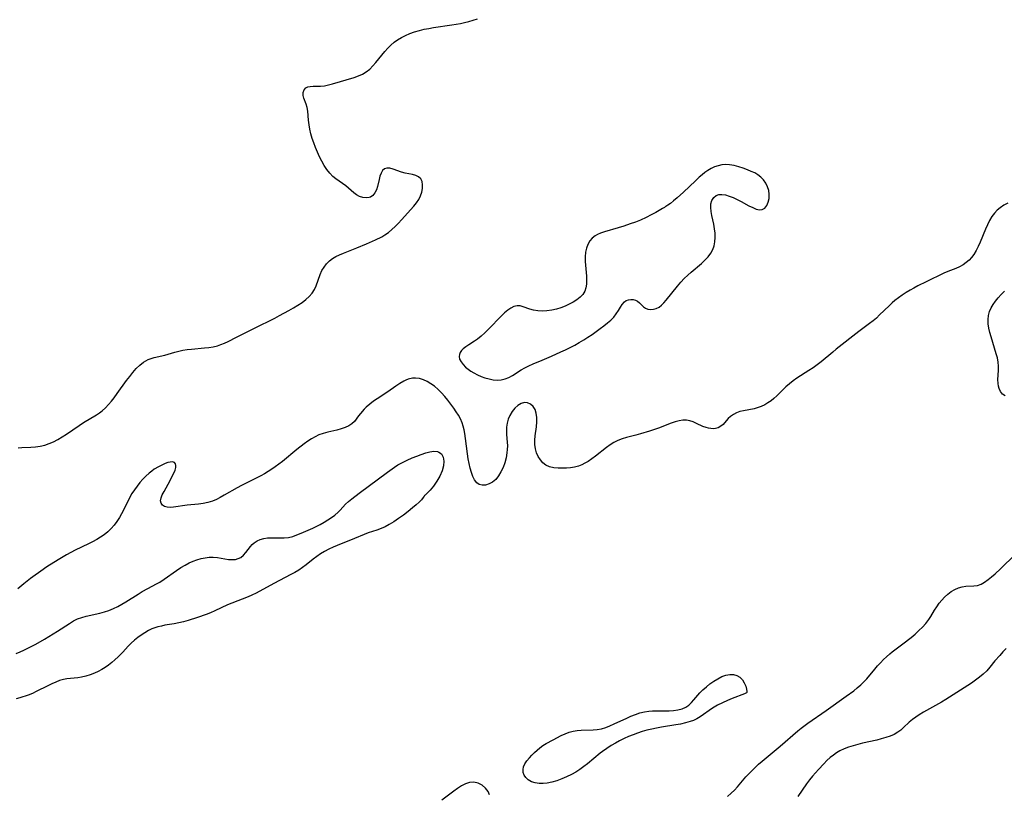
# Model space of a CAD drawing. Extents: x 1638514 to 1646716, y 2772807 to 2781009.
# Drawn here: x 1640029 to 1640394, y 2775983 to 2776270 of the extents above; entities that cross this region are included whole.
import ezdxf

# ---------------------------------------------------------------- set-up
doc = ezdxf.new("R2010")
doc.units = 0

msp = doc.modelspace()

# ---------------------------------------------------------------- linework, layer by layer
at = {"layer": 'WIL_017_Contours', "color": 0}
for points in [[(1640028.03, 2776110.99, 188), (1640029.34, 2776111.07, 188), (1640032.66, 2776111.19, 188), (1640034.42, 2776111.33, 188), (1640036.2, 2776111.59, 188), (1640037.86, 2776111.99, 188), (1640039.49, 2776112.54, 188), (1640041.09, 2776113.22, 188), (1640042.74, 2776114.08, 188), (1640044.36, 2776115.05, 188), (1640045.95, 2776116.08, 188), (1640050.68, 2776119.3, 188), (1640052.27, 2776120.33, 188), (1640057.07, 2776123.24, 188), (1640058.17, 2776123.97, 188), (1640059.23, 2776124.76, 188), (1640060.43, 2776125.83, 188), (1640061.56, 2776127.01, 188), (1640062.63, 2776128.27, 188), (1640063.66, 2776129.58, 188), (1640064.83, 2776131.14, 188), (1640068.27, 2776135.93, 188), (1640069.44, 2776137.48, 188), (1640070.63, 2776138.98, 188), (1640071.87, 2776140.38, 188), (1640073.17, 2776141.66, 188), (1640074.55, 2776142.76, 188), (1640075.4, 2776143.29, 188), (1640076.27, 2776143.74, 188), (1640077.37, 2776144.2, 188), (1640078.49, 2776144.55, 188), (1640082.46, 2776145.38, 188), (1640086.17, 2776146.53, 188), (1640087.63, 2776146.91, 188), (1640089.17, 2776147.21, 188), (1640090.75, 2776147.45, 188), (1640092.36, 2776147.63, 188), (1640097.25, 2776148.06, 188), (1640098.87, 2776148.24, 188), (1640100.45, 2776148.49, 188), (1640102, 2776148.86, 188), (1640103.33, 2776149.33, 188), (1640104.65, 2776149.89, 188), (1640105.95, 2776150.51, 188), (1640109.1, 2776152.09, 188), (1640115.73, 2776155.48, 188), (1640123.34, 2776159.19, 188), (1640125.11, 2776160.08, 188), (1640128.58, 2776161.95, 188), (1640130.27, 2776162.92, 188), (1640131.9, 2776163.94, 188), (1640133.45, 2776165, 188), (1640134.9, 2776166.13, 188), (1640136.11, 2776167.25, 188), (1640137.17, 2776168.45, 188), (1640138.04, 2776169.75, 188), (1640138.68, 2776171.11, 188), (1640140.21, 2776175.42, 188), (1640140.86, 2776176.81, 188), (1640141.63, 2776178.12, 188), (1640142.55, 2776179.34, 188), (1640143.61, 2776180.41, 188), (1640144.77, 2776181.26, 188), (1640146.04, 2776182, 188), (1640147.39, 2776182.66, 188), (1640148.82, 2776183.27, 188), (1640153.81, 2776185.26, 188), (1640157.36, 2776186.74, 188), (1640160.77, 2776188.29, 188), (1640163.06, 2776189.43, 188), (1640164.16, 2776190.06, 188), (1640165.53, 2776191.01, 188), (1640166.82, 2776192.07, 188), (1640168.06, 2776193.22, 188), (1640169.24, 2776194.44, 188), (1640170.4, 2776195.7, 188), (1640174.94, 2776200.73, 188), (1640175.96, 2776201.99, 188), (1640176.82, 2776203.3, 188), (1640177.45, 2776204.63, 188), (1640177.89, 2776205.98, 188), (1640178.16, 2776207.31, 188), (1640178.23, 2776208.72, 188), (1640178.04, 2776209.97, 188), (1640177.53, 2776210.98, 188), (1640176.73, 2776211.65, 188), (1640175.68, 2776212.12, 188), (1640174.46, 2776212.48, 188), (1640171.79, 2776213.07, 188), (1640170.44, 2776213.43, 188), (1640167.28, 2776214.56, 188), (1640166.08, 2776214.85, 188), (1640164.97, 2776214.9, 188), (1640164.03, 2776214.61, 188), (1640163.34, 2776213.98, 188), (1640162.81, 2776213.07, 188), (1640162.38, 2776211.96, 188), (1640162.04, 2776210.73, 188), (1640161.45, 2776208.09, 188), (1640161.07, 2776206.81, 188), (1640160.52, 2776205.7, 188), (1640159.79, 2776204.79, 188), (1640158.9, 2776204.16, 188), (1640158.37, 2776203.97, 188), (1640157.24, 2776203.85, 188), (1640156.04, 2776204.01, 188), (1640154.82, 2776204.41, 188), (1640153.64, 2776205.04, 188), (1640152.65, 2776205.78, 188), (1640150.72, 2776207.51, 188), (1640149.71, 2776208.37, 188), (1640148.52, 2776209.21, 188), (1640146.05, 2776210.87, 188), (1640144.86, 2776211.83, 188), (1640143.71, 2776213.04, 188), (1640142.66, 2776214.41, 188), (1640141.69, 2776215.91, 188), (1640140.79, 2776217.49, 188), (1640139.94, 2776219.15, 188), (1640139.16, 2776220.85, 188), (1640138.43, 2776222.58, 188), (1640137.8, 2776224.27, 188), (1640137.23, 2776225.97, 188), (1640136.74, 2776227.68, 188), (1640136.33, 2776229.37, 188), (1640136.04, 2776231.04, 188), (1640135.87, 2776232.76, 188), (1640135.61, 2776236.02, 188), (1640135.35, 2776237.5, 188), (1640134.96, 2776238.72, 188), (1640134.11, 2776240.92, 188), (1640133.86, 2776241.94, 188), (1640133.89, 2776243.03, 188), (1640134.23, 2776243.99, 188), (1640134.89, 2776244.73, 188), (1640135.58, 2776245.08, 188), (1640136.41, 2776245.29, 188), (1640137.6, 2776245.39, 188), (1640140.3, 2776245.43, 188), (1640141.75, 2776245.54, 188), (1640143.25, 2776245.82, 188), (1640144.78, 2776246.22, 188), (1640152.81, 2776248.65, 188), (1640154.38, 2776249.22, 188), (1640155.89, 2776249.89, 188), (1640157.29, 2776250.71, 188), (1640158.57, 2776251.73, 188), (1640159.76, 2776252.9, 188), (1640160.88, 2776254.18, 188), (1640164.14, 2776258.23, 188), (1640165.3, 2776259.53, 188), (1640166.43, 2776260.64, 188), (1640167.63, 2776261.66, 188), (1640168.91, 2776262.59, 188), (1640170.37, 2776263.46, 188), (1640171.9, 2776264.22, 188), (1640173.49, 2776264.89, 188), (1640175.27, 2776265.53, 188), (1640177.08, 2776266.08, 188), (1640178.8, 2776266.5, 188), (1640180.54, 2776266.86, 188), (1640182.29, 2776267.16, 188), (1640189.07, 2776268.15, 188), (1640192.26, 2776268.67, 188), (1640193.83, 2776269, 188), (1640195.45, 2776269.4, 188), (1640197.03, 2776269.87, 188), (1640198.57, 2776270.42, 188)], [(1640268.26, 2776200.52, 188), (1640268.05, 2776200.32, 188), (1640267.36, 2776199.87, 188), (1640264.84, 2776198.4, 188), (1640263.13, 2776197.49, 188), (1640261.22, 2776196.54, 188), (1640259.16, 2776195.61, 188), (1640257.24, 2776194.84, 188), (1640255.32, 2776194.14, 188), (1640253.01, 2776193.36, 188), (1640250.92, 2776192.71, 188), (1640245.76, 2776191.18, 188), (1640244.25, 2776190.68, 188), (1640243.21, 2776190.28, 188), (1640242.27, 2776189.79, 188), (1640241.23, 2776188.93, 188), (1640240.35, 2776187.84, 188), (1640239.63, 2776186.58, 188), (1640239.07, 2776185.18, 188), (1640238.71, 2776183.67, 188), (1640238.57, 2776181.95, 188), (1640238.62, 2776180.16, 188), (1640239.11, 2776174.72, 188), (1640239.16, 2776173.24, 188), (1640239.11, 2776171.81, 188), (1640238.9, 2776170.46, 188), (1640238.48, 2776169.22, 188), (1640237.72, 2776167.99, 188), (1640236.69, 2776166.91, 188), (1640235.46, 2776165.93, 188), (1640234.12, 2776165.07, 188), (1640232.68, 2776164.29, 188), (1640231.15, 2776163.6, 188), (1640229.58, 2776163.01, 188), (1640227.96, 2776162.51, 188), (1640226.19, 2776162.12, 188), (1640224.42, 2776161.88, 188), (1640222.67, 2776161.77, 188), (1640220.98, 2776161.83, 188), (1640219.38, 2776162.08, 188), (1640218.06, 2776162.46, 188), (1640215.6, 2776163.36, 188), (1640214.44, 2776163.67, 188), (1640213.31, 2776163.73, 188), (1640212.14, 2776163.45, 188), (1640210.99, 2776162.87, 188), (1640209.83, 2776162.06, 188), (1640208.67, 2776161.08, 188), (1640207.51, 2776159.99, 188), (1640202.67, 2776155, 188), (1640201.35, 2776153.7, 188), (1640199.99, 2776152.48, 188), (1640198.59, 2776151.36, 188), (1640197.52, 2776150.61, 188), (1640195.39, 2776149.26, 188), (1640194.3, 2776148.51, 188), (1640193.34, 2776147.73, 188), (1640192.73, 2776147.09, 188), (1640192.22, 2776146.37, 188), (1640191.89, 2776145.61, 188), (1640191.78, 2776144.84, 188), (1640191.98, 2776143.85, 188), (1640192.49, 2776142.87, 188), (1640193.26, 2776141.9, 188), (1640194.21, 2776140.95, 188), (1640195.14, 2776140.17, 188), (1640196.15, 2776139.44, 188), (1640197.25, 2776138.77, 188), (1640198.59, 2776138.1, 188), (1640199.98, 2776137.52, 188), (1640201.39, 2776137.02, 188), (1640202.9, 2776136.55, 188), (1640204.4, 2776136.21, 188), (1640205.9, 2776136.08, 188), (1640207.39, 2776136.2, 188), (1640208.86, 2776136.57, 188), (1640210.29, 2776137.12, 188), (1640211.64, 2776137.83, 188), (1640214.78, 2776139.91, 188), (1640216.21, 2776140.72, 188), (1640217.74, 2776141.45, 188), (1640219.32, 2776142.14, 188), (1640222.61, 2776143.49, 188), (1640226.09, 2776144.99, 188), (1640229.57, 2776146.58, 188), (1640231.3, 2776147.41, 188), (1640234.72, 2776149.15, 188), (1640236.41, 2776150.07, 188), (1640238.06, 2776151.03, 188), (1640239.65, 2776152.04, 188), (1640241.21, 2776153.08, 188), (1640244.2, 2776155.25, 188), (1640245.57, 2776156.29, 188), (1640246.87, 2776157.36, 188), (1640248.09, 2776158.44, 188), (1640249.2, 2776159.55, 188), (1640250.15, 2776160.7, 188), (1640250.98, 2776161.95, 188), (1640251.69, 2776163.17, 188), (1640252.4, 2776164.28, 188), (1640253.19, 2776165.18, 188), (1640253.88, 2776165.66, 188), (1640254.65, 2776165.97, 188), (1640255.53, 2776166.1, 188), (1640256.41, 2776166.04, 188), (1640257.26, 2776165.81, 188), (1640258.04, 2776165.42, 188), (1640258.82, 2776164.79, 188), (1640260.23, 2776163.36, 188), (1640261.04, 2776162.8, 188), (1640261.92, 2776162.48, 188), (1640262.91, 2776162.38, 188), (1640263.96, 2776162.47, 188), (1640265.02, 2776162.76, 188), (1640266.05, 2776163.26, 188), (1640266.99, 2776163.95, 188), (1640267.88, 2776164.81, 188), (1640268.74, 2776165.79, 188), (1640272.96, 2776171.06, 188), (1640274.16, 2776172.47, 188), (1640275.41, 2776173.84, 188), (1640276.72, 2776175.15, 188), (1640277.97, 2776176.26, 188), (1640281.8, 2776179.46, 188), (1640283.08, 2776180.65, 188), (1640284.24, 2776181.91, 188), (1640285.24, 2776183.24, 188), (1640286.02, 2776184.67, 188), (1640286.5, 2776186.04, 188), (1640286.77, 2776187.49, 188), (1640286.88, 2776189.1, 188), (1640286.83, 2776190.74, 188), (1640286.66, 2776192.4, 188), (1640286.39, 2776194.04, 188), (1640285.69, 2776197.28, 188), (1640285.39, 2776198.82, 188), (1640285.22, 2776200.27, 188), (1640285.28, 2776201.62, 188), (1640285.66, 2776202.91, 188), (1640286.35, 2776203.98, 188), (1640287.32, 2776204.73, 188), (1640288.27, 2776205.05, 188), (1640289.34, 2776205.14, 188), (1640290.68, 2776204.96, 188), (1640292.1, 2776204.54, 188), (1640293.56, 2776203.96, 188), (1640295.04, 2776203.26, 188), (1640296.52, 2776202.5, 188), (1640299.44, 2776200.91, 188), (1640300.83, 2776200.22, 188), (1640302.13, 2776199.7, 188), (1640303.34, 2776199.43, 188), (1640304.39, 2776199.5, 188), (1640305.34, 2776200.05, 188), (1640306.08, 2776201, 188), (1640306.62, 2776202.24, 188), (1640306.93, 2776203.66, 188), (1640306.98, 2776205.18, 188), (1640306.76, 2776206.58, 188), (1640306.32, 2776207.96, 188), (1640305.68, 2776209.29, 188), (1640304.86, 2776210.52, 188), (1640303.85, 2776211.6, 188), (1640302.77, 2776212.42, 188), (1640301.56, 2776213.1, 188), (1640300.27, 2776213.71, 188), (1640298.92, 2776214.26, 188), (1640297.29, 2776214.89, 188), (1640295.62, 2776215.44, 188), (1640293.94, 2776215.89, 188), (1640292.24, 2776216.16, 188), (1640290.8, 2776216.2, 188), (1640289.38, 2776216.08, 188), (1640287.97, 2776215.79, 188), (1640286.61, 2776215.34, 188), (1640285.36, 2776214.77, 188), (1640284.16, 2776214.06, 188), (1640282.99, 2776213.23, 188), (1640282.01, 2776212.44, 188), (1640280.98, 2776211.53, 188), (1640279.55, 2776210.2, 188), (1640275.08, 2776205.91, 188), (1640272.83, 2776203.88, 188), (1640271.45, 2776202.73, 188), (1640270.25, 2776201.8, 188), (1640269.28, 2776201.09, 188), (1640268.55, 2776200.61, 188), (1640268.26, 2776200.52, 188)], [(1640395.61, 2776201.93, 188), (1640394.11, 2776201.13, 188), (1640392.72, 2776200.19, 188), (1640391.63, 2776199.26, 188), (1640390.65, 2776198.22, 188), (1640389.63, 2776196.87, 188), (1640388.75, 2776195.42, 188), (1640387.98, 2776193.88, 188), (1640387.28, 2776192.28, 188), (1640385.31, 2776187.38, 188), (1640384.61, 2776185.79, 188), (1640383.84, 2776184.26, 188), (1640382.97, 2776182.82, 188), (1640382.12, 2776181.7, 188), (1640381.18, 2776180.68, 188), (1640380.16, 2776179.77, 188), (1640379.04, 2776178.97, 188), (1640377.69, 2776178.23, 188), (1640376.26, 2776177.59, 188), (1640373.3, 2776176.45, 188), (1640371.83, 2776175.83, 188), (1640365.23, 2776172.63, 188), (1640362.22, 2776171.14, 188), (1640360.73, 2776170.35, 188), (1640359.26, 2776169.52, 188), (1640357.81, 2776168.63, 188), (1640356.39, 2776167.69, 188), (1640355.01, 2776166.71, 188), (1640353.67, 2776165.68, 188), (1640352.69, 2776164.87, 188), (1640351.48, 2776163.77, 188), (1640347.97, 2776160.32, 188), (1640346.79, 2776159.2, 188), (1640345.56, 2776158.13, 188), (1640344.27, 2776157.11, 188), (1640340.26, 2776154.18, 188), (1640331.82, 2776147.59, 188), (1640330.54, 2776146.55, 188), (1640326.25, 2776142.95, 188), (1640324.77, 2776141.79, 188), (1640323.25, 2776140.69, 188), (1640321.71, 2776139.63, 188), (1640317.28, 2776136.82, 188), (1640315.85, 2776135.84, 188), (1640314.49, 2776134.78, 188), (1640313.19, 2776133.65, 188), (1640309.78, 2776130.32, 188), (1640308.72, 2776129.34, 188), (1640307.63, 2776128.44, 188), (1640306.49, 2776127.62, 188), (1640305.31, 2776126.91, 188), (1640303.95, 2776126.28, 188), (1640302.54, 2776125.81, 188), (1640301.36, 2776125.5, 188), (1640297.38, 2776124.73, 188), (1640296.05, 2776124.4, 188), (1640294.81, 2776123.96, 188), (1640293.65, 2776123.35, 188), (1640292.62, 2776122.61, 188), (1640291.71, 2776121.81, 188), (1640290.93, 2776120.98, 188), (1640289.81, 2776119.66, 188), (1640288.98, 2776118.95, 188), (1640288.03, 2776118.4, 188), (1640286.98, 2776118.08, 188), (1640286.12, 2776118.03, 188), (1640285.22, 2776118.11, 188), (1640284.38, 2776118.25, 188), (1640283.51, 2776118.47, 188), (1640282.34, 2776118.91, 188), (1640279.97, 2776120.05, 188), (1640278.76, 2776120.6, 188), (1640277.52, 2776121.04, 188), (1640276.24, 2776121.27, 188), (1640274.89, 2776121.24, 188), (1640273.49, 2776120.99, 188), (1640272.05, 2776120.57, 188), (1640270.58, 2776120.06, 188), (1640265.82, 2776118.29, 188), (1640262.48, 2776117.14, 188), (1640259.1, 2776116.1, 188), (1640257.41, 2776115.64, 188), (1640253.99, 2776114.79, 188), (1640252.33, 2776114.3, 188), (1640250.73, 2776113.68, 188), (1640249.27, 2776112.93, 188), (1640247.87, 2776112.03, 188), (1640246.5, 2776111.05, 188), (1640242.47, 2776107.88, 188), (1640241.1, 2776106.86, 188), (1640239.69, 2776105.92, 188), (1640238.52, 2776105.25, 188), (1640237.31, 2776104.66, 188), (1640236.08, 2776104.19, 188), (1640234.64, 2776103.8, 188), (1640233.17, 2776103.54, 188), (1640231.69, 2776103.4, 188), (1640230.22, 2776103.33, 188), (1640228.54, 2776103.36, 188), (1640226.92, 2776103.53, 188), (1640225.4, 2776103.88, 188), (1640224.04, 2776104.48, 188), (1640222.91, 2776105.35, 188), (1640221.96, 2776106.44, 188), (1640221.17, 2776107.72, 188), (1640220.55, 2776109.12, 188), (1640220.12, 2776110.61, 188), (1640219.9, 2776112.16, 188), (1640219.91, 2776113.75, 188), (1640220.07, 2776115.36, 188), (1640220.5, 2776118.79, 188), (1640220.63, 2776120.56, 188), (1640220.63, 2776122.26, 188), (1640220.45, 2776123.83, 188), (1640220.01, 2776125.21, 188), (1640219.28, 2776126.32, 188), (1640218.32, 2776127.15, 188), (1640217.22, 2776127.65, 188), (1640216.03, 2776127.76, 188), (1640214.82, 2776127.41, 188), (1640213.63, 2776126.68, 188), (1640212.5, 2776125.66, 188), (1640211.48, 2776124.42, 188), (1640210.61, 2776123, 188), (1640210, 2776121.61, 188), (1640209.58, 2776120.14, 188), (1640209.36, 2776118.61, 188), (1640209.34, 2776117.24, 188), (1640209.43, 2776115.85, 188), (1640209.68, 2776113, 188), (1640209.71, 2776111.69, 188), (1640209.68, 2776110.37, 188), (1640209.56, 2776109.04, 188), (1640209.23, 2776107.18, 188), (1640208.74, 2776105.36, 188), (1640208.11, 2776103.62, 188), (1640207.34, 2776101.97, 188), (1640206.44, 2776100.48, 188), (1640205.38, 2776099.2, 188), (1640204.2, 2776098.23, 188), (1640202.93, 2776097.53, 188), (1640201.64, 2776097.11, 188), (1640200.39, 2776097.01, 188), (1640199.26, 2776097.3, 188), (1640198.34, 2776098, 188), (1640197.56, 2776099.04, 188), (1640196.9, 2776100.33, 188), (1640196.33, 2776101.81, 188), (1640195.86, 2776103.42, 188), (1640195.46, 2776105.13, 188), (1640195.13, 2776106.92, 188), (1640194.86, 2776108.75, 188), (1640194.17, 2776114.37, 188), (1640193.9, 2776116.22, 188), (1640193.64, 2776117.62, 188), (1640193.31, 2776118.98, 188), (1640192.88, 2776120.3, 188), (1640192.27, 2776121.7, 188), (1640191.55, 2776123.04, 188), (1640190.73, 2776124.35, 188), (1640189.86, 2776125.64, 188), (1640188.76, 2776127.16, 188), (1640187.64, 2776128.62, 188), (1640186.47, 2776130.03, 188), (1640185.25, 2776131.39, 188), (1640183.98, 2776132.66, 188), (1640182.65, 2776133.81, 188), (1640181.31, 2776134.77, 188), (1640179.93, 2776135.58, 188), (1640178.51, 2776136.22, 188), (1640177.06, 2776136.66, 188), (1640175.61, 2776136.85, 188), (1640174.43, 2776136.79, 188), (1640172.87, 2776136.43, 188), (1640172.06, 2776136.12, 188), (1640171.27, 2776135.75, 188), (1640169.76, 2776134.87, 188), (1640168.29, 2776133.86, 188), (1640165.31, 2776131.72, 188), (1640161.31, 2776129.19, 188), (1640160.02, 2776128.32, 188), (1640158.61, 2776127.21, 188), (1640157.29, 2776126.03, 188), (1640156.56, 2776125.29, 188), (1640155.14, 2776123.71, 188), (1640154.47, 2776122.87, 188), (1640152.88, 2776120.75, 188), (1640151.99, 2776119.85, 188), (1640150.81, 2776119.07, 188), (1640149.44, 2776118.46, 188), (1640147.94, 2776117.97, 188), (1640146.34, 2776117.55, 188), (1640143.01, 2776116.76, 188), (1640141.35, 2776116.3, 188), (1640139.73, 2776115.72, 188), (1640138.32, 2776115.06, 188), (1640136.95, 2776114.27, 188), (1640135.56, 2776113.37, 188), (1640134.2, 2776112.41, 188), (1640131.5, 2776110.33, 188), (1640126.16, 2776105.92, 188), (1640124.79, 2776104.84, 188), (1640123.5, 2776103.9, 188), (1640122.19, 2776103, 188), (1640120.85, 2776102.14, 188), (1640119.48, 2776101.32, 188), (1640118.09, 2776100.54, 188), (1640116.68, 2776099.8, 188), (1640110.97, 2776096.94, 188), (1640109.35, 2776096.06, 188), (1640104.58, 2776093.34, 188), (1640103.01, 2776092.48, 188), (1640101.62, 2776091.78, 188), (1640100.2, 2776091.18, 188), (1640098.49, 2776090.66, 188), (1640096.73, 2776090.29, 188), (1640094.94, 2776090.03, 188), (1640090.75, 2776089.58, 188), (1640085.71, 2776088.91, 188), (1640084.45, 2776088.83, 188), (1640083.33, 2776088.88, 188), (1640082.37, 2776089.13, 188), (1640081.6, 2776089.64, 188), (1640081.1, 2776090.37, 188), (1640080.9, 2776091.24, 188), (1640081.07, 2776092.33, 188), (1640081.55, 2776093.51, 188), (1640082.23, 2776094.77, 188), (1640083.77, 2776097.47, 188), (1640085.92, 2776101.82, 188), (1640086.28, 2776102.67, 188), (1640086.57, 2776103.65, 188), (1640086.6, 2776104.39, 188), (1640086.45, 2776105, 188), (1640086.09, 2776105.44, 188), (1640085.37, 2776105.7, 188), (1640084.41, 2776105.66, 188), (1640083.54, 2776105.44, 188), (1640082.59, 2776105.1, 188), (1640081.58, 2776104.67, 188), (1640080.09, 2776103.93, 188), (1640078.58, 2776103.03, 188), (1640077.6, 2776102.32, 188), (1640076.63, 2776101.53, 188), (1640075.45, 2776100.44, 188), (1640074.3, 2776099.27, 188), (1640073.21, 2776098.03, 188), (1640072.17, 2776096.73, 188), (1640071.19, 2776095.38, 188), (1640070.29, 2776093.97, 188), (1640069.37, 2776092.31, 188), (1640067.13, 2776087.79, 188), (1640066.41, 2776086.4, 188), (1640065.64, 2776085.06, 188), (1640064.69, 2776083.6, 188), (1640063.65, 2776082.21, 188), (1640062.52, 2776080.91, 188), (1640061.3, 2776079.72, 188), (1640060, 2776078.66, 188), (1640058.62, 2776077.7, 188), (1640057.17, 2776076.82, 188), (1640055.68, 2776076, 188), (1640054.16, 2776075.23, 188), (1640049.16, 2776072.89, 188), (1640047.54, 2776072.09, 188), (1640045.99, 2776071.23, 188), (1640043.52, 2776069.67, 188), (1640039.61, 2776067.34, 188), (1640038.32, 2776066.51, 188), (1640037.28, 2776065.78, 188), (1640032.64, 2776062.33, 188), (1640030.11, 2776060.39, 188), (1640027.89, 2776058.57, 188)], [(1640394.59, 2776130.25, 188), (1640393.64, 2776130.94, 188), (1640392.88, 2776131.86, 188), (1640392.33, 2776132.94, 188), (1640392.07, 2776133.84, 188), (1640391.94, 2776134.8, 188), (1640391.92, 2776136.35, 188), (1640392.15, 2776139.63, 188), (1640392.15, 2776141.33, 188), (1640391.99, 2776142.84, 188), (1640391.69, 2776144.36, 188), (1640391.3, 2776145.9, 188), (1640389.35, 2776152.2, 188), (1640388.91, 2776153.84, 188), (1640388.55, 2776155.47, 188), (1640388.32, 2776157.08, 188), (1640388.25, 2776158.66, 188), (1640388.4, 2776160.19, 188), (1640388.79, 2776161.58, 188), (1640389.37, 2776162.92, 188), (1640390.12, 2776164.22, 188), (1640390.99, 2776165.48, 188), (1640391.97, 2776166.7, 188), (1640393.1, 2776167.97, 188), (1640394.31, 2776169.19, 188)], [(1640027.29, 2776034.52, 188), (1640028.71, 2776035.09, 188), (1640030.11, 2776035.73, 188), (1640032.86, 2776037.1, 188), (1640034.53, 2776037.99, 188), (1640037.82, 2776039.84, 188), (1640041.04, 2776041.76, 188), (1640042.62, 2776042.75, 188), (1640047.08, 2776045.71, 188), (1640048.55, 2776046.6, 188), (1640050.07, 2776047.35, 188), (1640051.65, 2776047.92, 188), (1640053.29, 2776048.36, 188), (1640058.36, 2776049.47, 188), (1640060.07, 2776049.94, 188), (1640061.75, 2776050.52, 188), (1640063.4, 2776051.19, 188), (1640064.98, 2776051.97, 188), (1640066.52, 2776052.83, 188), (1640068.03, 2776053.75, 188), (1640072.57, 2776056.61, 188), (1640074.1, 2776057.53, 188), (1640076.13, 2776058.65, 188), (1640079.42, 2776060.4, 188), (1640080.6, 2776061.07, 188), (1640082.2, 2776062.09, 188), (1640086.88, 2776065.37, 188), (1640088.45, 2776066.42, 188), (1640090.05, 2776067.4, 188), (1640091.48, 2776068.15, 188), (1640092.95, 2776068.8, 188), (1640094.43, 2776069.36, 188), (1640095.93, 2776069.8, 188), (1640097.44, 2776070.12, 188), (1640098.95, 2776070.29, 188), (1640100.49, 2776070.28, 188), (1640102.01, 2776070.14, 188), (1640106.19, 2776069.5, 188), (1640107.49, 2776069.41, 188), (1640108.72, 2776069.49, 188), (1640109.74, 2776069.76, 188), (1640110.66, 2776070.21, 188), (1640111.68, 2776071.02, 188), (1640112.59, 2776072.03, 188), (1640114.3, 2776074.23, 188), (1640114.97, 2776075, 188), (1640115.71, 2776075.69, 188), (1640116.76, 2776076.4, 188), (1640117.94, 2776076.93, 188), (1640119.23, 2776077.28, 188), (1640120.66, 2776077.46, 188), (1640122.16, 2776077.51, 188), (1640125.26, 2776077.47, 188), (1640126.82, 2776077.51, 188), (1640128.39, 2776077.68, 188), (1640129.98, 2776078.05, 188), (1640131.55, 2776078.57, 188), (1640133.13, 2776079.2, 188), (1640137.41, 2776081.09, 188), (1640138.75, 2776081.73, 188), (1640140.22, 2776082.49, 188), (1640141.67, 2776083.29, 188), (1640143.06, 2776084.14, 188), (1640144.4, 2776085.03, 188), (1640145.67, 2776085.98, 188), (1640146.84, 2776087, 188), (1640147.56, 2776087.72, 188), (1640149.63, 2776089.95, 188), (1640150.73, 2776090.98, 188), (1640151.93, 2776091.96, 188), (1640154.65, 2776094.06, 188), (1640165.18, 2776101.91, 188), (1640167.74, 2776103.75, 188), (1640169.07, 2776104.59, 188), (1640170.77, 2776105.54, 188), (1640172.52, 2776106.4, 188), (1640174.29, 2776107.18, 188), (1640176.05, 2776107.89, 188), (1640177.75, 2776108.53, 188), (1640179.39, 2776109.08, 188), (1640180.97, 2776109.49, 188), (1640182.44, 2776109.68, 188), (1640183.75, 2776109.57, 188), (1640184.3, 2776109.37, 188), (1640185.28, 2776108.66, 188), (1640185.92, 2776107.49, 188), (1640186.11, 2776106.02, 188), (1640185.95, 2776104.27, 188), (1640185.45, 2776102.37, 188), (1640184.64, 2776100.45, 188), (1640183.52, 2776098.51, 188), (1640182.27, 2776096.74, 188), (1640181.03, 2776095.24, 188), (1640179.96, 2776094.09, 188), (1640179.22, 2776093.38, 188), (1640178.96, 2776093.21, 188)], [(1640178.96, 2776093.21, 188), (1640178.86, 2776092.97, 188), (1640178.48, 2776092.43, 188), (1640177.83, 2776091.67, 188), (1640176.94, 2776090.75, 188), (1640175.88, 2776089.81, 188), (1640174.43, 2776088.59, 188), (1640172.81, 2776087.29, 188), (1640171.08, 2776085.96, 188), (1640169.3, 2776084.66, 188), (1640167.53, 2776083.45, 188), (1640165.84, 2776082.41, 188), (1640164.29, 2776081.58, 188), (1640162.78, 2776080.91, 188), (1640161.2, 2776080.34, 188), (1640158.03, 2776079.34, 188), (1640156.48, 2776078.78, 188), (1640152.99, 2776077.28, 188), (1640146.55, 2776074.69, 188), (1640144.95, 2776074, 188), (1640143.37, 2776073.24, 188), (1640141.84, 2776072.42, 188), (1640140.35, 2776071.52, 188), (1640138.92, 2776070.54, 188), (1640137.58, 2776069.52, 188), (1640134.95, 2776067.42, 188), (1640133.6, 2776066.42, 188), (1640132.2, 2776065.5, 188), (1640130.76, 2776064.65, 188), (1640129.27, 2776063.84, 188), (1640123, 2776060.58, 188), (1640116.36, 2776056.99, 188), (1640114.86, 2776056.25, 188), (1640113.39, 2776055.6, 188), (1640107.36, 2776053.27, 188), (1640105.76, 2776052.58, 188), (1640101.02, 2776050.38, 188), (1640099.42, 2776049.68, 188), (1640097.82, 2776049.03, 188), (1640094.57, 2776047.85, 188), (1640091.2, 2776046.76, 188), (1640089.44, 2776046.27, 188), (1640087.68, 2776045.85, 188), (1640085.97, 2776045.54, 188), (1640082.54, 2776044.99, 188), (1640081.19, 2776044.72, 188), (1640079.85, 2776044.38, 188), (1640078.77, 2776044.04, 188), (1640077.72, 2776043.64, 188), (1640076.36, 2776043, 188), (1640075, 2776042.24, 188), (1640073.69, 2776041.37, 188), (1640072.41, 2776040.44, 188), (1640071.19, 2776039.43, 188), (1640070.01, 2776038.35, 188), (1640068.93, 2776037.27, 188), (1640066.83, 2776035.02, 188), (1640065.11, 2776033.24, 188), (1640063.97, 2776032.16, 188), (1640062.8, 2776031.14, 188), (1640061.58, 2776030.17, 188), (1640060.32, 2776029.28, 188), (1640059.05, 2776028.51, 188), (1640057.74, 2776027.82, 188), (1640056.4, 2776027.2, 188), (1640054.79, 2776026.57, 188), (1640053.17, 2776026.05, 188), (1640051.53, 2776025.68, 188), (1640050.16, 2776025.49, 188), (1640047.43, 2776025.25, 188), (1640046.07, 2776025.09, 188), (1640044.9, 2776024.87, 188), (1640043.42, 2776024.46, 188), (1640041.96, 2776023.91, 188), (1640040.51, 2776023.26, 188), (1640039.06, 2776022.55, 188), (1640034.75, 2776020.33, 188), (1640033.28, 2776019.66, 188), (1640031.67, 2776019.03, 188), (1640028.64, 2776018.03, 188), (1640027.24, 2776017.62, 188)], [(1640291.51, 2775981.37, 188), (1640292.81, 2775982.54, 188), (1640294.06, 2775983.76, 188), (1640295.15, 2775984.95, 188), (1640298.27, 2775988.61, 188), (1640299.34, 2775989.8, 188), (1640300.45, 2775990.96, 188), (1640301.7, 2775992.16, 188), (1640302.99, 2775993.33, 188), (1640304.31, 2775994.46, 188), (1640311.05, 2776000.03, 188), (1640317.59, 2776005.82, 188), (1640318.8, 2776006.8, 188), (1640321.28, 2776008.66, 188), (1640328.06, 2776013.31, 188), (1640335.58, 2776018.63, 188), (1640338.34, 2776020.68, 188), (1640339.67, 2776021.75, 188), (1640340.95, 2776022.86, 188), (1640342.17, 2776024.04, 188), (1640343.21, 2776025.15, 188), (1640346.15, 2776028.67, 188), (1640347.19, 2776029.88, 188), (1640348.27, 2776031.07, 188), (1640349.39, 2776032.23, 188), (1640350.55, 2776033.33, 188), (1640351.75, 2776034.38, 188), (1640352.65, 2776035.11, 188), (1640356.65, 2776038.13, 188), (1640359.69, 2776040.5, 188), (1640361.17, 2776041.74, 188), (1640362.57, 2776043.01, 188), (1640363.9, 2776044.33, 188), (1640365.14, 2776045.7, 188), (1640366.24, 2776047.15, 188), (1640366.99, 2776048.29, 188), (1640368.39, 2776050.63, 188), (1640369.23, 2776051.91, 188), (1640370.13, 2776053.16, 188), (1640371.1, 2776054.34, 188), (1640372.12, 2776055.45, 188), (1640373.33, 2776056.55, 188), (1640374.6, 2776057.51, 188), (1640375.94, 2776058.3, 188), (1640377.3, 2776058.88, 188), (1640378.68, 2776059.29, 188), (1640380.05, 2776059.52, 188), (1640382.94, 2776059.64, 188), (1640384.33, 2776059.84, 188), (1640385.65, 2776060.32, 188), (1640386.97, 2776061.06, 188), (1640388.27, 2776061.97, 188), (1640389.58, 2776063.02, 188), (1640390.89, 2776064.16, 188), (1640392.9, 2776065.98, 188), (1640398.32, 2776071.25, 188)], [(1640395.01, 2776036.37, 188), (1640393.78, 2776035.1, 188), (1640392.59, 2776033.81, 188), (1640390.81, 2776031.73, 188), (1640388.89, 2776029.38, 188), (1640387.77, 2776028.12, 188), (1640386.47, 2776026.87, 188), (1640385.06, 2776025.7, 188), (1640383.58, 2776024.6, 188), (1640382.04, 2776023.54, 188), (1640373.93, 2776018.31, 188), (1640372.57, 2776017.46, 188), (1640370.91, 2776016.47, 188), (1640364.27, 2776012.67, 188), (1640362.68, 2776011.7, 188), (1640361.39, 2776010.85, 188), (1640360.16, 2776009.97, 188), (1640358.92, 2776008.95, 188), (1640356.85, 2776007, 188), (1640355.82, 2776006.07, 188), (1640354.72, 2776005.23, 188), (1640353.33, 2776004.43, 188), (1640351.83, 2776003.78, 188), (1640350.24, 2776003.23, 188), (1640348.58, 2776002.76, 188), (1640346.88, 2776002.34, 188), (1640341.63, 2776001.12, 188), (1640339.87, 2776000.69, 188), (1640338.14, 2776000.21, 188), (1640336.44, 2775999.68, 188), (1640334.78, 2775999.05, 188), (1640333.2, 2775998.3, 188), (1640331.96, 2775997.57, 188), (1640330.78, 2775996.75, 188), (1640329.66, 2775995.84, 188), (1640328.41, 2775994.7, 188), (1640327.21, 2775993.49, 188), (1640325.28, 2775991.43, 188), (1640324.14, 2775990.17, 188), (1640323.03, 2775988.88, 188), (1640321.97, 2775987.55, 188), (1640320.85, 2775986.04, 188), (1640317.65, 2775981.39, 188)], [(1640298.68, 2776020.03, 186), (1640298.52, 2776019.85, 186), (1640297.78, 2776019.51, 186), (1640293.25, 2776017.83, 186), (1640291.45, 2776017.08, 186), (1640289.61, 2776016.23, 186), (1640287.78, 2776015.26, 186), (1640285.92, 2776014.13, 186), (1640281.29, 2776010.97, 186), (1640280.08, 2776010.27, 186), (1640278.82, 2776009.66, 186), (1640277.61, 2776009.19, 186), (1640275.86, 2776008.68, 186), (1640274.05, 2776008.29, 186), (1640272.29, 2776007.97, 186), (1640266.9, 2776007.1, 186), (1640265.1, 2776006.79, 186), (1640263.31, 2776006.42, 186), (1640261.53, 2776006, 186), (1640259.79, 2776005.5, 186), (1640258.07, 2776004.93, 186), (1640256.38, 2776004.29, 186), (1640254.7, 2776003.61, 186), (1640253.04, 2776002.88, 186), (1640251.41, 2776002.09, 186), (1640249.81, 2776001.24, 186), (1640248.25, 2776000.32, 186), (1640246.6, 2775999.24, 186), (1640245.01, 2775998.06, 186), (1640244.22, 2775997.44, 186), (1640239.52, 2775993.51, 186), (1640238.17, 2775992.47, 186), (1640236.66, 2775991.42, 186), (1640235.09, 2775990.44, 186), (1640233.48, 2775989.53, 186), (1640231.71, 2775988.66, 186), (1640229.9, 2775987.88, 186), (1640228.08, 2775987.21, 186), (1640226.26, 2775986.66, 186), (1640224.45, 2775986.28, 186), (1640223, 2775986.13, 186), (1640221.58, 2775986.14, 186), (1640220.06, 2775986.39, 186), (1640218.68, 2775986.86, 186), (1640217.47, 2775987.53, 186), (1640216.51, 2775988.4, 186), (1640215.94, 2775989.31, 186), (1640215.61, 2775990.31, 186), (1640215.53, 2775991.36, 186), (1640215.71, 2775992.41, 186), (1640216.21, 2775993.53, 186), (1640216.97, 2775994.62, 186), (1640217.89, 2775995.71, 186), (1640218.8, 2775996.69, 186), (1640219.77, 2775997.68, 186), (1640220.79, 2775998.63, 186), (1640221.76, 2775999.43, 186), (1640222.93, 2776000.26, 186), (1640224.17, 2776001.03, 186), (1640226.75, 2776002.45, 186), (1640229.7, 2776003.98, 186), (1640231.18, 2776004.66, 186), (1640232.68, 2776005.24, 186), (1640234.21, 2776005.67, 186), (1640235.64, 2776005.9, 186), (1640237.08, 2776006.01, 186), (1640241.6, 2776006.09, 186), (1640243.12, 2776006.24, 186), (1640244.7, 2776006.57, 186), (1640246.26, 2776007.05, 186), (1640247.82, 2776007.65, 186), (1640249.37, 2776008.33, 186), (1640254.04, 2776010.52, 186), (1640255.62, 2776011.21, 186), (1640257.26, 2776011.86, 186), (1640258.92, 2776012.41, 186), (1640260.59, 2776012.83, 186), (1640262.27, 2776013.11, 186), (1640263.61, 2776013.2, 186), (1640268.05, 2776013.19, 186), (1640269.77, 2776013.22, 186), (1640271.44, 2776013.34, 186), (1640273.06, 2776013.56, 186), (1640274.58, 2776013.95, 186), (1640275.97, 2776014.56, 186), (1640277.07, 2776015.33, 186), (1640278.07, 2776016.27, 186), (1640279.02, 2776017.32, 186), (1640281.17, 2776019.83, 186), (1640282.34, 2776021.01, 186), (1640283.61, 2776022.13, 186), (1640284.95, 2776023.19, 186), (1640286.35, 2776024.18, 186), (1640287.84, 2776025.14, 186), (1640289.41, 2776025.96, 186), (1640290.85, 2776026.45, 186), (1640292.3, 2776026.71, 186), (1640293.7, 2776026.7, 186), (1640294.98, 2776026.38, 186), (1640296.08, 2776025.75, 186), (1640297.02, 2776024.75, 186), (1640297.72, 2776023.55, 186), (1640298.22, 2776022.32, 186), (1640298.53, 2776021.22, 186), (1640298.68, 2776020.4, 186), (1640298.68, 2776020.03, 186)], [(1640203.05, 2775981.94, 186), (1640202.54, 2775983.26, 186), (1640201.63, 2775984.5, 186), (1640200.38, 2775985.55, 186), (1640198.9, 2775986.31, 186), (1640197.28, 2775986.67, 186), (1640195.69, 2775986.57, 186), (1640194.15, 2775986.08, 186), (1640192.71, 2775985.31, 186), (1640191.23, 2775984.37, 186), (1640189.77, 2775983.33, 186), (1640185.36, 2775980.01, 186)]]:
    msp.add_polyline3d(points, dxfattribs=at)

doc.saveas('drawing.dxf')
